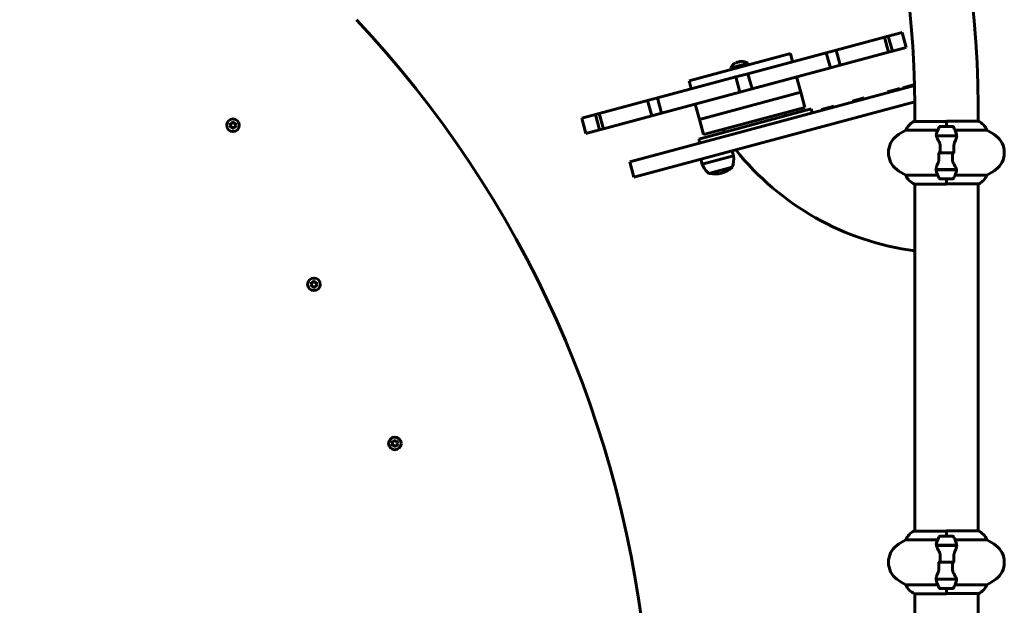
# Model space of a CAD drawing. Units: millimetres. Extents: x 6736 to 13631, y 968 to 11334.
# Drawn here: x 10144 to 11082, y 9861 to 10419 of the extents above; entities that cross this region are included whole.
import ezdxf

# ---------------------------------------------------------------- set-up
doc = ezdxf.new("R2010")
doc.units = ezdxf.units.MM
doc.header["$LTSCALE"] = 70
doc.layers.add('Widoczne (ISO)', color=7, linetype='Continuous', lineweight=60)
doc.layers.add('Wymiar (ISO)', color=7, linetype='Continuous', lineweight=18, true_color=0x00803f)
doc.styles.add('Tekst etykiety (ISO)', font='tahoma.ttf')
doc.dimstyles.new('Domyślne (ISO)', dxfattribs={"dimscale": 70, "dimtxt": 3.5, "dimasz": 2.5, "dimexe": 3.175, "dimexo": 0, "dimgap": 0.762, "dimtad": 1, "dimtoh": 1, "dimdec": 0, "dimrnd": 1e-08, "dimzin": 0, "dimtxsty": 'Tekst etykiety (ISO)', "dimcen": 0.09, "dimdle": 10, "dimclrd": 256, "dimclre": 256, "dimclrt": 256, "dimadec": 0, "dimazin": 0, "dimtfac": 0.714286, "dimtdec": 0, "dimtmove": 0, "dimatfit": 3, "dimfxl": 1, "dimtolj": 1, "dimtzin": 0, "dimlwd": -1, "dimlwe": -1, "dimarcsym": 0})

# ---------------------------------------------------------------- blocks, each defined once
blk = doc.blocks.new('*D20')
at = {"layer": 'Defpoints', "color": 0, "transparency": 16777216}
for p in [(8562.63, 11326.81), (9995.17, 11326.81), (11056.47, 9322.21)]:
    blk.add_point(p, dxfattribs=at)
at = {"layer": 'Wymiar (ISO)', "transparency": 16777216}
for p, q in [((9995.17, 11326.81), (8340.38, 11326.81)), ((8562.63, 9497.21), (8562.63, 11151.81)), ((11056.47, 9322.21), (8340.38, 9322.21))]:
    blk.add_line(p, q, dxfattribs=at)
for points in [[(8533.46, 11151.81), (8591.79, 11151.81), (8562.63, 11326.81)], [(8533.46, 9497.21), (8591.79, 9497.21), (8562.63, 9322.21)]]:
    blk.add_solid(points, dxfattribs=at)
at = {"layer": 'Wymiar (ISO)', "transparency": 16777216, "insert": (8254.09, 10324.51), "char_height": 245, "attachment_point": 2, "rotation": 90, "style": 'Tekst etykiety (ISO)'}
blk.add_mtext('\\A1;2005', dxfattribs=at)

msp = doc.modelspace()

# ---------------------------------------------------------------- linework, layer by layer
at = {"layer": 'Widoczne (ISO)'}
for p, q in [((10984.2, 10406.73), (10971.13, 10403.23)), ((10988.08, 10392.24), (10984.2, 10406.73)), ((10967.54, 10402.27), (10921.44, 10389.91)), ((10971.13, 10403.23), (10967.54, 10402.27)), ((10971.43, 10387.78), (10967.54, 10402.27)), ((10975.01, 10388.74), (10971.13, 10403.23)), ((10877.87, 10386.52), (10781.28, 10360.64)), ((10912.04, 10387.4), (10837.45, 10367.41)), ((10879.94, 10378.79), (10877.87, 10386.52)), ((10921.44, 10389.91), (10912.04, 10387.4)), ((10912.04, 10387.4), (10915.92, 10372.91)), ((10925.32, 10375.42), (10921.44, 10389.91)), ((10925.32, 10375.42), (10971.43, 10387.78)), ((10971.43, 10387.78), (10975.01, 10388.74)), ((10975.01, 10388.74), (10988.08, 10392.24)), ((10837.64, 10377.29), (10820.73, 10372.76)), ((10825.35, 10377.73), (10825.39, 10377.6)), ((10831.19, 10379.16), (10831.15, 10379.29)), ((10838.03, 10375.85), (10837.64, 10377.29)), ((10821.12, 10371.32), (10820.73, 10372.76)), ((10837.45, 10367.41), (10825.84, 10364.3)), ((10841.33, 10352.92), (10837.45, 10367.41)), ((10841.33, 10352.92), (10915.92, 10372.91)), ((10915.92, 10372.91), (10925.32, 10375.42)), ((10825.84, 10364.3), (10751.25, 10344.31)), ((10783.35, 10352.91), (10781.28, 10360.64)), ((10825.84, 10364.3), (10829.72, 10349.81)), ((10887.71, 10349.82), (10883.82, 10364.31)), ((10984.88, 10354.11), (10996.09, 10357.12)), ((10724.91, 10283.42), (10996.11, 10356.09)), ((10755.13, 10329.82), (10829.72, 10349.81)), ((10791.11, 10323.93), (10887.71, 10349.82)), ((10887.71, 10349.82), (10791.11, 10323.93)), ((10829.72, 10349.81), (10841.33, 10352.92)), ((10891.59, 10335.33), (10887.71, 10349.82)), ((10970.4, 10350.23), (10981.99, 10353.34)), ((10970.4, 10350.23), (10970.65, 10349.27)), ((10981.99, 10353.34), (10982.25, 10352.37)), ((10984.88, 10354.11), (10985.14, 10353.15)), ((10741.85, 10341.79), (10695.74, 10329.44)), ((10728.79, 10268.93), (10996.31, 10340.61)), ((10751.25, 10344.31), (10741.85, 10341.79)), ((10741.85, 10341.79), (10745.73, 10327.3)), ((10755.13, 10329.82), (10751.25, 10344.31)), ((10791.11, 10323.93), (10787.23, 10338.42)), ((10936.59, 10341.17), (10948.18, 10344.28)), ((10936.59, 10341.17), (10936.85, 10340.21)), ((10940.95, 10342.34), (10941.21, 10341.38)), ((10941.43, 10342.47), (10941.69, 10341.51)), ((10942.39, 10342.73), (10942.65, 10341.76)), ((10943.82, 10343.11), (10944.08, 10342.14)), ((10948.18, 10344.28), (10948.44, 10343.31)), ((10695.74, 10329.44), (10692.16, 10328.48)), ((10699.63, 10314.95), (10695.74, 10329.44)), ((10745.73, 10327.3), (10755.13, 10329.82)), ((10897.68, 10333.85), (10790.46, 10305.12)), ((10794.99, 10309.45), (10891.59, 10335.33)), ((10873.19, 10327.29), (10872.41, 10330.19)), ((10898.71, 10329.99), (10897.68, 10333.85)), ((10907.61, 10333.41), (10919.2, 10336.51)), ((10907.61, 10333.41), (10907.87, 10332.44)), ((10919.2, 10336.51), (10919.46, 10335.55)), ((10996.32, 10337.21), (10996.32, 10321.93)), ((11056.62, 10337.21), (11056.62, 10322.12)), ((10343.67, 10320.14), (10345.78, 10319.46)), ((10345.28, 10318.35), (10343.67, 10320.14)), ((10345.78, 10319.46), (10346.77, 10321.92)), ((10346.77, 10321.92), (10347.51, 10319.63)), ((10347.51, 10319.63), (10349.86, 10320.13)), ((10349.86, 10320.13), (10348.25, 10318.35)), ((10692.16, 10328.48), (10679.09, 10324.98)), ((10682.97, 10310.49), (10679.09, 10324.98)), ((10692.16, 10328.48), (10696.04, 10313.99)), ((10699.63, 10314.95), (10745.73, 10327.3)), ((10794.99, 10309.45), (10791.11, 10323.93)), ((11026.47, 10321.93), (10995.77, 10321.93)), ((11026.47, 10317.21), (11026.47, 10322.12)), ((11056.88, 10322.12), (11026.47, 10322.12)), ((11026.47, 10317.21), (11026.47, 10321.88)), ((10343.67, 10316.56), (10345.28, 10318.35)), ((10346.02, 10317.06), (10343.67, 10316.56)), ((10346.76, 10314.77), (10346.02, 10317.06)), ((10347.51, 10317.06), (10346.76, 10314.77)), ((10349.86, 10316.55), (10347.51, 10317.06)), ((10348.25, 10318.35), (10349.86, 10316.55)), ((10682.97, 10310.49), (10696.04, 10313.99)), ((10696.04, 10313.99), (10699.63, 10314.95)), ((10814.94, 10311.69), (10814.17, 10314.58)), ((10987.81, 10313.7), (11018.25, 10313.7)), ((11032.47, 10317.21), (11020.47, 10317.21)), ((11034.69, 10313.7), (11065.13, 10313.7)), ((10791.49, 10301.26), (10790.46, 10305.12)), ((11016.91, 10308.41), (11036.03, 10308.41)), ((11016.95, 10308.21), (11036.36, 10308.21)), ((11021.42, 10308.41), (11021.42, 10308.21)), ((11021.53, 10308.21), (11021.53, 10308.41)), ((11021.8, 10308.21), (11021.8, 10308.41)), ((11021.86, 10308.41), (11021.86, 10308.21)), ((11022.38, 10308.21), (11022.38, 10308.41)), ((11022.61, 10308.21), (11022.61, 10308.41)), ((11023.09, 10308.41), (11023.09, 10308.21)), ((11023.94, 10308.21), (11023.94, 10308.41)), ((11024.08, 10308.21), (11024.08, 10308.41)), ((11024.91, 10308.41), (11024.91, 10308.21)), ((11025.94, 10308.21), (11025.94, 10308.41)), ((11025.97, 10308.21), (11025.97, 10308.41)), ((11026.97, 10308.21), (11026.97, 10308.41)), ((11027, 10308.41), (11027, 10308.21)), ((11028.03, 10308.21), (11028.03, 10308.41)), ((11028.86, 10308.21), (11028.86, 10308.41)), ((11029, 10308.41), (11029, 10308.21)), ((11029.85, 10308.21), (11029.85, 10308.41)), ((11030.33, 10308.21), (11030.33, 10308.41)), ((11030.56, 10308.41), (11030.56, 10308.21)), ((11031.08, 10308.21), (11031.08, 10308.41)), ((11031.14, 10308.21), (11031.14, 10308.41)), ((11031.41, 10308.41), (11031.41, 10308.21)), ((11031.52, 10308.21), (11031.52, 10308.41)), ((11036.03, 10308.41), (11036.91, 10308.41)), ((10822.42, 10294.02), (10823.72, 10289.19)), ((11020.53, 10292.21), (11018.8, 10292.21)), ((11020.53, 10292.21), (11032.41, 10292.21)), ((11032.41, 10292.21), (11020.53, 10292.21)), ((11032.41, 10292.21), (11034.13, 10292.21)), ((10724.91, 10283.42), (10728.79, 10268.93)), ((10792.48, 10286), (10793.77, 10281.17)), ((10793.77, 10281.17), (10823.72, 10289.19)), ((10800.22, 10272.54), (10822.44, 10278.49)), ((11016.91, 10276.01), (11016.03, 10276.01)), ((11035.99, 10276.21), (11016.58, 10276.21)), ((11036.03, 10276.01), (11016.91, 10276.01)), ((11021.42, 10276.21), (11021.42, 10276.01)), ((11021.53, 10276.01), (11021.53, 10276.21)), ((11021.8, 10276.01), (11021.8, 10276.21)), ((11021.86, 10276.21), (11021.86, 10276.01)), ((11022.38, 10276.01), (11022.38, 10276.21)), ((11022.61, 10276.01), (11022.61, 10276.21)), ((11023.09, 10276.21), (11023.09, 10276.01)), ((11023.94, 10276.01), (11023.94, 10276.21)), ((11024.08, 10276.01), (11024.08, 10276.21)), ((11024.91, 10276.21), (11024.91, 10276.01)), ((11025.94, 10276.01), (11025.94, 10276.21)), ((11025.97, 10276.01), (11025.97, 10276.21)), ((11026.97, 10276.01), (11026.97, 10276.21)), ((11027, 10276.21), (11027, 10276.01)), ((11028.03, 10276.01), (11028.03, 10276.21)), ((11028.86, 10276.01), (11028.86, 10276.21)), ((11029, 10276.21), (11029, 10276.01)), ((11029.85, 10276.01), (11029.85, 10276.21)), ((11030.33, 10276.01), (11030.33, 10276.21)), ((11030.56, 10276.21), (11030.56, 10276.01)), ((11031.08, 10276.01), (11031.08, 10276.21)), ((11031.14, 10276.01), (11031.14, 10276.21)), ((11031.41, 10276.21), (11031.41, 10276.01)), ((11031.52, 10276.01), (11031.52, 10276.21)), ((11018.25, 10270.73), (10987.81, 10270.73)), ((11020.47, 10267.21), (11032.47, 10267.21)), ((11026.47, 10267.21), (11026.47, 10262.54)), ((11026.47, 10267.21), (11026.47, 10262.3)), ((11065.13, 10270.73), (11034.69, 10270.73)), ((10996.06, 10262.3), (11026.47, 10262.3)), ((10996.32, 10262.3), (10996.32, 9931.93)), ((11026.47, 10262.49), (11057.17, 10262.49)), ((11056.62, 10262.49), (11056.62, 9932.12)), ((10422.9, 10167.96), (10423.89, 10170.42)), ((10423.89, 10170.42), (10424.63, 10168.13)), ((10420.79, 10168.64), (10422.9, 10167.96)), ((10422.4, 10166.85), (10420.79, 10168.64)), ((10420.79, 10165.06), (10422.4, 10166.85)), ((10423.14, 10165.56), (10420.79, 10165.06)), ((10423.88, 10163.27), (10423.14, 10165.56)), ((10424.63, 10165.56), (10423.88, 10163.27)), ((10424.63, 10168.13), (10426.98, 10168.63)), ((10426.98, 10165.05), (10424.63, 10165.56)), ((10426.98, 10168.63), (10425.37, 10166.85)), ((10425.37, 10166.85), (10426.98, 10165.05)), ((10497.91, 10017.14), (10500.26, 10016.63)), ((10499.52, 10015.35), (10497.91, 10017.14)), ((10497.91, 10013.56), (10499.52, 10015.35)), ((10500.26, 10014.06), (10497.91, 10013.56)), ((10500.26, 10016.63), (10501.01, 10018.92)), ((10501, 10011.77), (10500.26, 10014.06)), ((10501.99, 10014.23), (10501, 10011.77)), ((10501.01, 10018.92), (10501.75, 10016.63)), ((10501.75, 10016.63), (10504.1, 10017.13)), ((10504.1, 10013.55), (10501.99, 10014.23)), ((10504.1, 10017.13), (10502.49, 10015.35)), ((10502.49, 10015.35), (10504.1, 10013.55)), ((11026.47, 9931.93), (10995.77, 9931.93)), ((10996.32, 9932.12), (10996.06, 9932.12)), ((11032.47, 9927.21), (11020.47, 9927.21)), ((11026.47, 9927.21), (11026.47, 9932.12)), ((11056.88, 9932.12), (11026.47, 9932.12)), ((11026.47, 9927.21), (11026.47, 9931.88)), ((10987.81, 9923.7), (11018.25, 9923.7)), ((11016.91, 9918.41), (11036.03, 9918.41)), ((11016.95, 9918.21), (11036.36, 9918.21)), ((11021.42, 9918.41), (11021.42, 9918.21)), ((11021.53, 9918.21), (11021.53, 9918.41)), ((11021.8, 9918.21), (11021.8, 9918.41)), ((11021.86, 9918.41), (11021.86, 9918.21)), ((11022.38, 9918.21), (11022.38, 9918.41)), ((11022.61, 9918.21), (11022.61, 9918.41)), ((11023.09, 9918.41), (11023.09, 9918.21)), ((11023.94, 9918.21), (11023.94, 9918.41)), ((11024.08, 9918.21), (11024.08, 9918.41)), ((11024.91, 9918.41), (11024.91, 9918.21)), ((11025.94, 9918.21), (11025.94, 9918.41)), ((11025.97, 9918.21), (11025.97, 9918.41)), ((11026.97, 9918.21), (11026.97, 9918.41)), ((11027, 9918.41), (11027, 9918.21)), ((11028.03, 9918.21), (11028.03, 9918.41)), ((11028.86, 9918.21), (11028.86, 9918.41)), ((11029, 9918.41), (11029, 9918.21)), ((11029.85, 9918.21), (11029.85, 9918.41)), ((11030.33, 9918.21), (11030.33, 9918.41)), ((11030.56, 9918.41), (11030.56, 9918.21)), ((11031.08, 9918.21), (11031.08, 9918.41)), ((11031.14, 9918.21), (11031.14, 9918.41)), ((11031.41, 9918.41), (11031.41, 9918.21)), ((11031.52, 9918.21), (11031.52, 9918.41)), ((11034.69, 9923.7), (11065.13, 9923.7)), ((11036.03, 9918.41), (11036.91, 9918.41)), ((11020.53, 9902.21), (11018.8, 9902.21)), ((11020.53, 9902.21), (11032.41, 9902.21)), ((11032.41, 9902.21), (11020.53, 9902.21)), ((11032.41, 9902.21), (11034.13, 9902.21)), ((11018.25, 9880.73), (10987.81, 9880.73)), ((11016.91, 9886.01), (11016.03, 9886.01)), ((11035.99, 9886.21), (11016.58, 9886.21)), ((11036.03, 9886.01), (11016.91, 9886.01)), ((11021.42, 9886.21), (11021.42, 9886.01)), ((11021.53, 9886.01), (11021.53, 9886.21)), ((11021.8, 9886.01), (11021.8, 9886.21)), ((11021.86, 9886.21), (11021.86, 9886.01)), ((11022.38, 9886.01), (11022.38, 9886.21)), ((11022.61, 9886.01), (11022.61, 9886.21)), ((11023.09, 9886.21), (11023.09, 9886.01)), ((11023.94, 9886.01), (11023.94, 9886.21)), ((11024.08, 9886.01), (11024.08, 9886.21)), ((11024.91, 9886.21), (11024.91, 9886.01)), ((11025.94, 9886.01), (11025.94, 9886.21)), ((11025.97, 9886.01), (11025.97, 9886.21)), ((11026.97, 9886.01), (11026.97, 9886.21)), ((11027, 9886.21), (11027, 9886.01)), ((11028.03, 9886.01), (11028.03, 9886.21)), ((11028.86, 9886.01), (11028.86, 9886.21)), ((11029, 9886.21), (11029, 9886.01)), ((11029.85, 9886.01), (11029.85, 9886.21)), ((11030.33, 9886.01), (11030.33, 9886.21)), ((11030.56, 9886.21), (11030.56, 9886.01)), ((11031.08, 9886.01), (11031.08, 9886.21)), ((11031.14, 9886.01), (11031.14, 9886.21)), ((11031.41, 9886.21), (11031.41, 9886.01)), ((11031.52, 9886.01), (11031.52, 9886.21)), ((11065.13, 9880.73), (11034.69, 9880.73)), ((10996.06, 9872.3), (11026.47, 9872.3)), ((10996.32, 9872.3), (10996.32, 9826.81)), ((11020.47, 9877.21), (11032.47, 9877.21)), ((11026.47, 9877.21), (11026.47, 9872.54)), ((11026.47, 9877.21), (11026.47, 9872.3)), ((11026.47, 9872.49), (11057.17, 9872.49)), ((11056.62, 9872.49), (11056.62, 9826.81))]:
    msp.add_line(p, q, dxfattribs=at)
for centre in [(10346.76, 10318.35), (10423.89, 10166.85), (10501.01, 10015.35)]:
    msp.add_circle(centre, 6, dxfattribs=at)
for centre, radius, start, end in [((10141.47, 10337.21), 915.15, 0, 78.28543), ((10141.47, 10337.21), 854.85, 0, 78.14712), ((10026.47, 10522.21), 140, 298.74665, 61.25335), ((9712.78, 9711.12), 1032.31, 4.98949, 43.27887), ((10831.14, 10367.72), 11.57, 120.0276, 154.13434), ((10831.14, 10367.72), 11.57, 55.86566, 89.9724), ((10346.76, 10318.35), 3, 147.5191, 153.52128), ((10346.76, 10318.35), 3, 86.31192, 94.3767), ((10346.76, 10318.35), 3, 26.31984, 33.51339), ((11002.56, 10307.5), 16, 115.98281, 157.21576), ((10995.77, 10321.43), 0.5, 90, 115.98281), ((11050.38, 10307.5), 16, 22.78424, 66.0245), ((10346.76, 10318.35), 3, 206.31984, 213.51339), ((10346.76, 10318.35), 3, 266.31192, 273.52915), ((10346.76, 10318.35), 3, 326.32777, 333.52128), ((11021.27, 10252.21), 70, 118.55574, 126.8699), ((11070.08, 10292.21), 56.11, 154.18518, 160.76814), ((11020.47, 10316.21), 1, 90, 154.18518), ((11032.47, 10316.21), 1, 25.81482, 90), ((10982.86, 10292.21), 56.11, 19.23186, 25.81482), ((11031.67, 10252.21), 70, 53.1301, 61.44426), ((10991.27, 10292.21), 20, 126.8699, 233.1301), ((11061.67, 10292.21), 20, 306.8699, 53.1301), ((11030.83, 10459.08), 262.66, 218.68074, 262.45019), ((10802.22, 10286.33), 21.69, 338.82025, 7.57693), ((10813.82, 10289.44), 21.69, 202.42307, 231.17975), ((10801.04, 10273.37), 1, 231.49972, 257.23773), ((10806.02, 10295.36), 23.54, 257.23773, 312.76227), ((10821.32, 10278.81), 1, 312.76227, 338.50028), ((11021.27, 10332.21), 70, 233.1301, 241.44426), ((11070.08, 10292.21), 56.11, 199.23186, 205.81482), ((10982.86, 10292.21), 56.11, 334.18518, 340.76814), ((11031.67, 10332.21), 70, 298.55574, 306.8699), ((11002.56, 10276.92), 16, 202.78424, 246.0245), ((11020.47, 10268.21), 1, 205.81482, 270), ((11032.47, 10268.21), 1, 270, 334.18518), ((11050.38, 10276.92), 16, 295.98281, 337.21576), ((11057.17, 10262.99), 0.5, 270, 295.98281), ((10423.89, 10166.85), 3, 86.31192, 94.3767), ((10423.89, 10166.85), 3, 147.5191, 153.52128), ((10423.89, 10166.85), 3, 206.31984, 213.51339), ((10423.89, 10166.85), 3, 266.31192, 273.52915), ((10423.89, 10166.85), 3, 326.32777, 333.52128), ((10423.89, 10166.85), 3, 26.31984, 33.51339), ((10501.01, 10015.35), 3, 146.32777, 153.52128), ((10501.01, 10015.35), 3, 206.31984, 213.51339), ((10501.01, 10015.35), 3, 266.31192, 274.3767), ((10501.01, 10015.35), 3, 86.31192, 93.52915), ((10501.01, 10015.35), 3, 26.31984, 33.51339), ((10501.01, 10015.35), 3, 327.5191, 333.52128), ((11002.56, 9917.5), 16, 115.98281, 157.21576), ((11002.56, 9917.5), 16, 113.9755, 115.98281), ((10995.77, 9931.43), 0.5, 90, 115.98281), ((11070.08, 9902.21), 56.11, 154.18518, 160.76814), ((11020.47, 9926.21), 1, 90, 154.18518), ((11032.47, 9926.21), 1, 25.81482, 90), ((10982.86, 9902.21), 56.11, 19.23186, 25.81482), ((11050.38, 9917.5), 16, 22.78424, 66.0245), ((10991.27, 9902.21), 20, 126.8699, 233.1301), ((11021.27, 9862.21), 70, 118.55574, 126.8699), ((11031.67, 9862.21), 70, 53.1301, 61.44426), ((11061.67, 9902.21), 20, 306.8699, 53.1301), ((11021.27, 9942.21), 70, 233.1301, 241.44426), ((11002.56, 9886.92), 16, 202.78424, 246.0245), ((11070.08, 9902.21), 56.11, 199.23186, 205.81482), ((10982.86, 9902.21), 56.11, 334.18518, 340.76814), ((11050.38, 9886.92), 16, 295.98281, 337.21576), ((11031.67, 9942.21), 70, 298.55574, 306.8699), ((11020.47, 9878.21), 1, 205.81482, 270), ((11032.47, 9878.21), 1, 270, 334.18518), ((11057.17, 9872.99), 0.5, 270, 295.98281)]:
    msp.add_arc(centre, radius, start, end, dxfattribs=at)
for centre in [(10829.7, 10367.33), (10832.59, 10368.11)]:
    msp.add_ellipse(centre, major_axis=(-2.89, 10.79), ratio=0.866025, start_param=6.127559, end_param=6.438811, dxfattribs=at)
for points in [[(11016.95, 10308.21), (11016.77, 10309.05), (11016.82, 10309.89), (11017.1, 10310.7)], [(11020.53, 10292.21), (11020.53, 10294.35), (11020.55, 10296.49), (11020.59, 10298.62)], [(11032.41, 10292.21), (11032.41, 10290.07), (11032.39, 10287.93), (11032.34, 10285.81)], [(11035.99, 10276.21), (11036.17, 10275.37), (11036.12, 10274.53), (11035.84, 10273.73)], [(11016.95, 9918.21), (11016.77, 9919.05), (11016.82, 9919.89), (11017.1, 9920.7)], [(11020.53, 9902.21), (11020.53, 9904.35), (11020.55, 9906.49), (11020.59, 9908.62)], [(11032.41, 9902.21), (11032.41, 9900.07), (11032.39, 9897.93), (11032.34, 9895.81)], [(11035.99, 9886.21), (11036.17, 9885.37), (11036.12, 9884.53), (11035.84, 9883.73)]]:
    msp.add_open_spline(points, degree=3, dxfattribs=at)
for points, knots in [([(11035.84, 10310.7), (11035.84, 10310.68), (11035.85, 10310.66), (11036.1, 10309.92), (11036.15, 10309.17), (11036.03, 10308.41)], [-1.9447116, -1.9447116, -1.9447116, -1.9447116, -1.9339859, -1.9339859, -1.5446895, -1.5446895, -1.5446895, -1.5446895]), ([(11019.46, 10302.64), (11019.15, 10303.16), (11018.86, 10303.67), (11017.75, 10305.72), (11017.19, 10307.08), (11016.95, 10308.21)], [0.5724832, 0.5724832, 0.5724832, 0.5724832, 0.6422282, 0.6422282, 0.8608733, 0.8608733, 0.8608733, 0.8608733]), ([(11019.46, 10302.64), (11019.78, 10302.1), (11020.08, 10301.49), (11020.5, 10300.12), (11020.61, 10299.39), (11020.59, 10298.62)], [0, 0, 0, 0, 0.2223532, 0.2223532, 0.4551306, 0.4551306, 0.4551306, 0.4551306]), ([(11034.33, 10301.89), (11034.23, 10301.66), (11034.14, 10301.41), (11033.97, 10300.91), (11033.89, 10300.65), (11033.76, 10300.11), (11033.71, 10299.84), (11033.63, 10299.28), (11033.6, 10298.99), (11033.56, 10298.42), (11033.56, 10298.13), (11033.57, 10297.84)], [0, 0, 0, 0, 0.0831461, 0.0831461, 0.1662923, 0.1662923, 0.2494384, 0.2494384, 0.3325845, 0.3325845, 0.4157306, 0.4157306, 0.4157306, 0.4157306]), ([(11036.33, 10307.87), (11036.29, 10307.55), (11036.23, 10307.21), (11036.06, 10306.5), (11035.96, 10306.13), (11035.71, 10305.35), (11035.57, 10304.95), (11035.26, 10304.11), (11035.08, 10303.68), (11034.72, 10302.8), (11034.53, 10302.35), (11034.33, 10301.89)], [0, 0, 0, 0, 0.1751235, 0.1751235, 0.3502469, 0.3502469, 0.5253704, 0.5253704, 0.7004938, 0.7004938, 0.8756173, 0.8756173, 0.8756173, 0.8756173]), ([(11036.33, 10307.87), (11036.33, 10307.91), (11036.34, 10307.94), (11036.34, 10308.02), (11036.35, 10308.05), (11036.35, 10308.12), (11036.35, 10308.16), (11036.36, 10308.23), (11036.36, 10308.27), (11036.36, 10308.34), (11036.36, 10308.38), (11036.36, 10308.41)], [0, 0, 0, 0, 0.0206159, 0.0206159, 0.0412319, 0.0412319, 0.0618478, 0.0618478, 0.0824637, 0.0824637, 0.1030796, 0.1030796, 0.1030796, 0.1030796]), ([(11019.37, 10286.59), (11019.36, 10286.96), (11019.35, 10287.33), (11019.34, 10288.08), (11019.33, 10288.46), (11019.32, 10289.21), (11019.32, 10289.58), (11019.31, 10290.33), (11019.31, 10290.71), (11019.31, 10291.46), (11019.3, 10291.84), (11019.3, 10292.21)], [-1.2620829, -1.2620829, -1.2620829, -1.2620829, -1.1493558, -1.1493558, -1.0366287, -1.0366287, -0.9239015, -0.9239015, -0.8111744, -0.8111744, -0.6984473, -0.6984473, -0.6984473, -0.6984473]), ([(11033.57, 10297.84), (11033.58, 10297.47), (11033.58, 10297.09), (11033.6, 10296.34), (11033.6, 10295.97), (11033.62, 10295.22), (11033.62, 10294.84), (11033.63, 10294.09), (11033.63, 10293.72), (11033.63, 10292.96), (11033.63, 10292.59), (11033.63, 10292.21)], [-1.2620829, -1.2620829, -1.2620829, -1.2620829, -1.1493558, -1.1493558, -1.0366287, -1.0366287, -0.9239015, -0.9239015, -0.8111744, -0.8111744, -0.6984473, -0.6984473, -0.6984473, -0.6984473]), ([(11016.61, 10276.55), (11016.65, 10276.87), (11016.71, 10277.21), (11016.88, 10277.92), (11016.98, 10278.3), (11017.23, 10279.08), (11017.37, 10279.48), (11017.68, 10280.31), (11017.85, 10280.74), (11018.22, 10281.62), (11018.41, 10282.07), (11018.61, 10282.54)], [0, 0, 0, 0, 0.1751235, 0.1751235, 0.3502469, 0.3502469, 0.5253704, 0.5253704, 0.7004938, 0.7004938, 0.8756173, 0.8756173, 0.8756173, 0.8756173]), ([(11018.61, 10282.54), (11018.71, 10282.77), (11018.8, 10283.01), (11018.97, 10283.52), (11019.05, 10283.78), (11019.18, 10284.31), (11019.23, 10284.59), (11019.31, 10285.15), (11019.34, 10285.43), (11019.38, 10286.01), (11019.38, 10286.3), (11019.37, 10286.59)], [0, 0, 0, 0, 0.0831461, 0.0831461, 0.1662923, 0.1662923, 0.2494384, 0.2494384, 0.3325845, 0.3325845, 0.4157306, 0.4157306, 0.4157306, 0.4157306]), ([(11033.48, 10281.78), (11033.15, 10282.33), (11032.86, 10282.94), (11032.44, 10284.3), (11032.33, 10285.03), (11032.34, 10285.81)], [0, 0, 0, 0, 0.2223532, 0.2223532, 0.4551306, 0.4551306, 0.4551306, 0.4551306]), ([(11016.61, 10276.55), (11016.61, 10276.52), (11016.6, 10276.48), (11016.59, 10276.41), (11016.59, 10276.37), (11016.59, 10276.3), (11016.58, 10276.26), (11016.58, 10276.19), (11016.58, 10276.16), (11016.58, 10276.08), (11016.58, 10276.05), (11016.58, 10276.01)], [0, 0, 0, 0, 0.0206159, 0.0206159, 0.0412319, 0.0412319, 0.0618478, 0.0618478, 0.0824637, 0.0824637, 0.1030796, 0.1030796, 0.1030796, 0.1030796]), ([(11017.1, 10273.73), (11017.09, 10273.75), (11017.09, 10273.77), (11016.84, 10274.51), (11016.79, 10275.26), (11016.91, 10276.01)], [-1.9447116, -1.9447116, -1.9447116, -1.9447116, -1.9339859, -1.9339859, -1.5446895, -1.5446895, -1.5446895, -1.5446895]), ([(11033.48, 10281.78), (11033.79, 10281.27), (11034.08, 10280.76), (11035.19, 10278.7), (11035.75, 10277.34), (11035.99, 10276.21)], [0.5724832, 0.5724832, 0.5724832, 0.5724832, 0.6422282, 0.6422282, 0.8608733, 0.8608733, 0.8608733, 0.8608733]), ([(11019.46, 9912.64), (11019.15, 9913.16), (11018.86, 9913.67), (11017.75, 9915.72), (11017.19, 9917.08), (11016.95, 9918.21)], [0.5724832, 0.5724832, 0.5724832, 0.5724832, 0.6422282, 0.6422282, 0.8608733, 0.8608733, 0.8608733, 0.8608733]), ([(11036.33, 9917.87), (11036.29, 9917.55), (11036.23, 9917.21), (11036.06, 9916.5), (11035.96, 9916.13), (11035.71, 9915.35), (11035.57, 9914.95), (11035.26, 9914.11), (11035.08, 9913.68), (11034.72, 9912.8), (11034.53, 9912.35), (11034.33, 9911.89)], [0, 0, 0, 0, 0.1751235, 0.1751235, 0.3502469, 0.3502469, 0.5253704, 0.5253704, 0.7004938, 0.7004938, 0.8756173, 0.8756173, 0.8756173, 0.8756173]), ([(11035.84, 9920.7), (11035.84, 9920.68), (11035.85, 9920.66), (11036.1, 9919.92), (11036.15, 9919.17), (11036.03, 9918.41)], [-1.9447116, -1.9447116, -1.9447116, -1.9447116, -1.9339859, -1.9339859, -1.5446895, -1.5446895, -1.5446895, -1.5446895]), ([(11036.33, 9917.87), (11036.33, 9917.91), (11036.34, 9917.94), (11036.34, 9918.02), (11036.35, 9918.05), (11036.35, 9918.12), (11036.35, 9918.16), (11036.36, 9918.23), (11036.36, 9918.27), (11036.36, 9918.34), (11036.36, 9918.38), (11036.36, 9918.41)], [0, 0, 0, 0, 0.0206159, 0.0206159, 0.0412319, 0.0412319, 0.0618478, 0.0618478, 0.0824637, 0.0824637, 0.1030796, 0.1030796, 0.1030796, 0.1030796]), ([(11019.46, 9912.64), (11019.78, 9912.1), (11020.08, 9911.49), (11020.5, 9910.12), (11020.61, 9909.39), (11020.59, 9908.62)], [0, 0, 0, 0, 0.2223532, 0.2223532, 0.4551306, 0.4551306, 0.4551306, 0.4551306]), ([(11034.33, 9911.89), (11034.23, 9911.66), (11034.14, 9911.41), (11033.97, 9910.91), (11033.89, 9910.65), (11033.76, 9910.11), (11033.71, 9909.84), (11033.63, 9909.28), (11033.6, 9908.99), (11033.56, 9908.42), (11033.56, 9908.13), (11033.57, 9907.84)], [0, 0, 0, 0, 0.0831461, 0.0831461, 0.1662923, 0.1662923, 0.2494384, 0.2494384, 0.3325845, 0.3325845, 0.4157306, 0.4157306, 0.4157306, 0.4157306]), ([(11033.57, 9907.84), (11033.58, 9907.47), (11033.58, 9907.09), (11033.6, 9906.34), (11033.6, 9905.97), (11033.62, 9905.22), (11033.62, 9904.84), (11033.63, 9904.09), (11033.63, 9903.72), (11033.63, 9902.96), (11033.63, 9902.59), (11033.63, 9902.21)], [-1.2620829, -1.2620829, -1.2620829, -1.2620829, -1.1493558, -1.1493558, -1.0366287, -1.0366287, -0.9239015, -0.9239015, -0.8111744, -0.8111744, -0.6984473, -0.6984473, -0.6984473, -0.6984473]), ([(11019.37, 9896.59), (11019.36, 9896.96), (11019.35, 9897.33), (11019.34, 9898.08), (11019.33, 9898.46), (11019.32, 9899.21), (11019.32, 9899.58), (11019.31, 9900.33), (11019.31, 9900.71), (11019.31, 9901.46), (11019.3, 9901.84), (11019.3, 9902.21)], [-1.2620829, -1.2620829, -1.2620829, -1.2620829, -1.1493558, -1.1493558, -1.0366287, -1.0366287, -0.9239015, -0.9239015, -0.8111744, -0.8111744, -0.6984473, -0.6984473, -0.6984473, -0.6984473]), ([(11016.61, 9886.55), (11016.65, 9886.87), (11016.71, 9887.21), (11016.88, 9887.92), (11016.98, 9888.3), (11017.23, 9889.08), (11017.37, 9889.48), (11017.68, 9890.31), (11017.85, 9890.74), (11018.22, 9891.62), (11018.41, 9892.07), (11018.61, 9892.54)], [0, 0, 0, 0, 0.1751235, 0.1751235, 0.3502469, 0.3502469, 0.5253704, 0.5253704, 0.7004938, 0.7004938, 0.8756173, 0.8756173, 0.8756173, 0.8756173]), ([(11018.61, 9892.54), (11018.71, 9892.77), (11018.8, 9893.01), (11018.97, 9893.52), (11019.05, 9893.78), (11019.18, 9894.31), (11019.23, 9894.59), (11019.31, 9895.15), (11019.34, 9895.43), (11019.38, 9896.01), (11019.38, 9896.3), (11019.37, 9896.59)], [0, 0, 0, 0, 0.0831461, 0.0831461, 0.1662923, 0.1662923, 0.2494384, 0.2494384, 0.3325845, 0.3325845, 0.4157306, 0.4157306, 0.4157306, 0.4157306]), ([(11033.48, 9891.78), (11033.15, 9892.33), (11032.86, 9892.94), (11032.44, 9894.3), (11032.33, 9895.03), (11032.34, 9895.81)], [0, 0, 0, 0, 0.2223532, 0.2223532, 0.4551306, 0.4551306, 0.4551306, 0.4551306]), ([(11033.48, 9891.78), (11033.79, 9891.27), (11034.08, 9890.76), (11035.19, 9888.7), (11035.75, 9887.34), (11035.99, 9886.21)], [0.5724832, 0.5724832, 0.5724832, 0.5724832, 0.6422282, 0.6422282, 0.8608733, 0.8608733, 0.8608733, 0.8608733]), ([(11016.61, 9886.55), (11016.61, 9886.52), (11016.6, 9886.48), (11016.59, 9886.41), (11016.59, 9886.37), (11016.59, 9886.3), (11016.58, 9886.26), (11016.58, 9886.19), (11016.58, 9886.16), (11016.58, 9886.08), (11016.58, 9886.05), (11016.58, 9886.01)], [0, 0, 0, 0, 0.0206159, 0.0206159, 0.0412319, 0.0412319, 0.0618478, 0.0618478, 0.0824637, 0.0824637, 0.1030796, 0.1030796, 0.1030796, 0.1030796]), ([(11017.1, 9883.73), (11017.09, 9883.75), (11017.09, 9883.77), (11016.84, 9884.51), (11016.79, 9885.26), (11016.91, 9886.01)], [-1.9447116, -1.9447116, -1.9447116, -1.9447116, -1.9339859, -1.9339859, -1.5446895, -1.5446895, -1.5446895, -1.5446895])]:
    msp.add_open_spline(points, degree=3, knots=knots, dxfattribs=at)

# ---------------------------------------------------------------- dimensions: what is measured, and where the dimension line sits
at = {"layer": 'Wymiar (ISO)'}
dim = msp.add_linear_dim(base=(8562.63, 11326.81), p1=(11056.47, 9322.21), p2=(9995.17, 11326.81), angle=90, dimstyle='Domyślne (ISO)', override={"dimgap": 0.762, "dimtoh": 0, "dimdec": 0, "dimtol": 0, "dimlim": 0, "dimtp": 0, "dimtm": 0, "dimtdec": 0, "dimtofl": 0, "dimatfit": 1}, dxfattribs=at)
dim.commit()
dim.dimension.update_dxf_attribs({"geometry": '*D20', "text_midpoint": (8562.63, 10324.51), "dimtype": 160})

doc.saveas('drawing.dxf')
